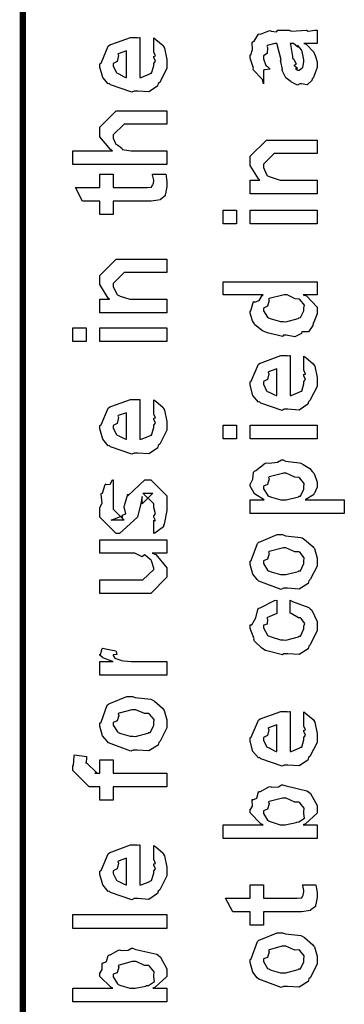
# Model space of a CAD drawing. Extents: x 0.3 to 8, y 0.6 to 11.4.
# Drawn here: x 0.3 to 0.5, y 5.9 to 6.4 of the extents above; entities that cross this region are included whole.
import ezdxf

# ---------------------------------------------------------------- set-up
doc = ezdxf.new("R2010")
doc.units = 0
doc.layers.get('0').update_dxf_attribs({"linetype": 'CONTINUOUS'})

msp = doc.modelspace()

# ---------------------------------------------------------------- linework, layer by layer
at = {"color": 0, "const_width": 0.003333}
msp.add_lwpolyline([(0.314144, 11.3765), (0.314144, 0.594021)], dxfattribs=at)
at = {"color": 0}
for points in [[(0.382288, 6.38499), (0.382288, 6.39171), (0.383372, 6.39094), (0.387169, 6.38769), (0.387496, 6.38715), (0.387929, 6.38633), (0.389232, 6.38043), (0.389232, 6.37847), (0.389232, 6.37582), (0.385433, 6.36849), (0.384674, 6.36783), (0.384349, 6.36654), (0.379792, 6.3635), (0.373986, 6.36393), (0.372088, 6.36393), (0.370949, 6.36333), (0.359826, 6.36719), (0.359067, 6.36783), (0.358578, 6.36768), (0.355757, 6.3711), (0.354292, 6.37646), (0.354292, 6.37825), (0.354889, 6.37858), (0.358632, 6.38737), (0.3595, 6.38803), (0.360476, 6.3884), (0.370297, 6.39193), (0.373607, 6.39193), (0.373607, 6.39182), (0.374746, 6.39193), (0.375125, 6.39193), (0.375125, 6.3711), (0.375722, 6.3711), (0.380225, 6.37294), (0.380551, 6.37326), (0.381147, 6.37332), (0.382288, 6.37717), (0.382288, 6.37847), (0.382342, 6.37842), (0.383156, 6.3795), (0.382288, 6.38146), (0.382288, 6.38217), (0.382342, 6.38206), (0.383156, 6.38226), (0.382288, 6.38428), (0.382288, 6.38499)], [(0.460575, 6.38878), (0.461768, 6.3884), (0.465675, 6.38422), (0.466, 6.38379), (0.466379, 6.3826), (0.467519, 6.37924), (0.467519, 6.37815), (0.467519, 6.37619), (0.465349, 6.37076), (0.464915, 6.37033), (0.464753, 6.36942), (0.462311, 6.36714), (0.459381, 6.36774), (0.458404, 6.36774), (0.458404, 6.36774), (0.457265, 6.36703), (0.45439, 6.36843), (0.454064, 6.3686), (0.454064, 6.3686), (0.45401, 6.36876), (0.451189, 6.37093), (0.451026, 6.37121), (0.451026, 6.37121), (0.449182, 6.37472), (0.449074, 6.37511), (0.449399, 6.37532), (0.448476, 6.37913), (0.448422, 6.37967), (0.448693, 6.38026), (0.446632, 6.38824), (0.446469, 6.38878), (0.446469, 6.38878), (0.445656, 6.38878), (0.445383, 6.38878), (0.445383, 6.38878), (0.441424, 6.38769), (0.441261, 6.38747), (0.44164, 6.38667), (0.441478, 6.38351), (0.439525, 6.38238), (0.439525, 6.38206), (0.439525, 6.38086), (0.440772, 6.37733), (0.441043, 6.37706), (0.441586, 6.37685), (0.442997, 6.37543), (0.440013, 6.375), (0.439525, 6.37489), (0.439525, 6.36774), (0.439525, 6.36774), (0.43909, 6.37007), (0.438657, 6.37033), (0.438657, 6.37033), (0.434317, 6.37478), (0.434099, 6.37532), (0.434317, 6.37582), (0.432581, 6.38113), (0.432581, 6.38292), (0.432851, 6.38292), (0.433774, 6.38564), (0.433665, 6.38921), (0.433882, 6.38965), (0.434588, 6.39003), (0.436975, 6.39356), (0.437354, 6.39378), (0.437897, 6.39356), (0.442238, 6.3954), (0.442779, 6.39551), (0.443539, 6.39513), (0.446251, 6.39481), (0.447065, 6.39572), (0.447338, 6.39572), (0.452979, 6.39572), (0.45401, 6.39513), (0.461876, 6.39572), (0.461876, 6.39572), (0.462799, 6.39513), (0.466325, 6.39572), (0.467519, 6.39572), (0.467519, 6.38878), (0.466976, 6.38872), (0.462149, 6.38878), (0.460575, 6.38878)], [(0.453414, 6.38878), (0.453576, 6.38829), (0.454607, 6.382), (0.454715, 6.38118), (0.455367, 6.38058), (0.45656, 6.37793), (0.455313, 6.37728), (0.455367, 6.37728), (0.455854, 6.37706), (0.457211, 6.37592), (0.456235, 6.37554), (0.456235, 6.37554), (0.456614, 6.37543), (0.457428, 6.37489), (0.457754, 6.37489), (0.458187, 6.37489), (0.459544, 6.37597), (0.459707, 6.37619), (0.459978, 6.37619), (0.460575, 6.37929), (0.460575, 6.38032), (0.460575, 6.38032), (0.459653, 6.38456), (0.45949, 6.38488), (0.45949, 6.38488), (0.459381, 6.38542), (0.457482, 6.38775), (0.457319, 6.38792), (0.457428, 6.38769), (0.457428, 6.38688), (0.455204, 6.38878), (0.454499, 6.38878), (0.453414, 6.38878)], [(0.368181, 6.3711), (0.368181, 6.38499), (0.368181, 6.38499), (0.36384, 6.38346), (0.363624, 6.38325), (0.363949, 6.38243), (0.363299, 6.37939), (0.361236, 6.37836), (0.361236, 6.37804), (0.361236, 6.37696), (0.362864, 6.37358), (0.36319, 6.37326), (0.364113, 6.37289), (0.366933, 6.37142), (0.367856, 6.3711), (0.368181, 6.3711)], [(0.389232, 6.32563), (0.340186, 6.32563), (0.340186, 6.33279), (0.360803, 6.33279), (0.359772, 6.33339), (0.354292, 6.34006), (0.354292, 6.34233), (0.354292, 6.34517), (0.362756, 6.35363), (0.367531, 6.35363), (0.389232, 6.35363), (0.389232, 6.34668), (0.369049, 6.34668), (0.366879, 6.34668), (0.361236, 6.34104), (0.361236, 6.34039), (0.361236, 6.33936), (0.362322, 6.33658), (0.362539, 6.33626), (0.363353, 6.33583), (0.365631, 6.3341), (0.365849, 6.33344), (0.366011, 6.33344), (0.367096, 6.33322), (0.370514, 6.33279), (0.371653, 6.33279), (0.389232, 6.33279), (0.389232, 6.32563)], [(0.467519, 6.31039), (0.432581, 6.31039), (0.432581, 6.31754), (0.437571, 6.31754), (0.436921, 6.31808), (0.432581, 6.32514), (0.432581, 6.32753), (0.432581, 6.32992), (0.441043, 6.33838), (0.446469, 6.33838), (0.467519, 6.33838), (0.467519, 6.33143), (0.447988, 6.33143), (0.445167, 6.33143), (0.439525, 6.32579), (0.439525, 6.32536), (0.439525, 6.32411), (0.441315, 6.3201), (0.441694, 6.31972), (0.443051, 6.31912), (0.448206, 6.31754), (0.449942, 6.31754), (0.467519, 6.31754), (0.467519, 6.31039)], [(0.381636, 6.32058), (0.388581, 6.32058), (0.388743, 6.3195), (0.389232, 6.31657), (0.389232, 6.3156), (0.389232, 6.31418), (0.388472, 6.31028), (0.388364, 6.30994), (0.38831, 6.30925), (0.385976, 6.30746), (0.38576, 6.30735), (0.38576, 6.30718), (0.381039, 6.30647), (0.379465, 6.30647), (0.361236, 6.30647), (0.361236, 6.29953), (0.354292, 6.29953), (0.354292, 6.30647), (0.345178, 6.30647), (0.341489, 6.31364), (0.354292, 6.31364), (0.354292, 6.32058), (0.361236, 6.32058), (0.361236, 6.31364), (0.378164, 6.31364), (0.378815, 6.31358), (0.380876, 6.31381), (0.380985, 6.31386), (0.381201, 6.31386), (0.381744, 6.315), (0.381853, 6.31515), (0.381961, 6.31515), (0.382288, 6.31694), (0.382288, 6.31754), (0.382288, 6.31754), (0.381744, 6.32026), (0.381636, 6.32058)], [(0.425418, 6.29465), (0.418474, 6.29465), (0.418474, 6.30181), (0.425418, 6.30181), (0.425418, 6.29465)], [(0.467519, 6.29465), (0.432581, 6.29465), (0.432581, 6.30181), (0.467519, 6.30181), (0.467519, 6.29465)], [(0.389232, 6.24821), (0.354292, 6.24821), (0.354292, 6.25537), (0.359283, 6.25537), (0.358632, 6.25592), (0.354292, 6.26297), (0.354292, 6.26535), (0.354292, 6.26774), (0.362756, 6.27621), (0.368181, 6.27621), (0.389232, 6.27621), (0.389232, 6.26926), (0.3697, 6.26926), (0.366879, 6.26926), (0.361236, 6.26361), (0.361236, 6.26318), (0.361236, 6.26193), (0.363026, 6.25792), (0.363407, 6.25754), (0.364762, 6.25694), (0.369917, 6.25537), (0.371653, 6.25537), (0.389232, 6.25537), (0.389232, 6.24821)], [(0.467519, 6.25754), (0.46014, 6.25754), (0.461985, 6.25706), (0.467519, 6.25119), (0.467519, 6.24929), (0.467519, 6.24767), (0.465675, 6.24328), (0.465349, 6.24278), (0.465186, 6.24164), (0.463017, 6.23839), (0.459924, 6.23828), (0.459272, 6.23801), (0.459272, 6.23742), (0.455908, 6.23579), (0.451406, 6.23649), (0.449942, 6.23649), (0.449399, 6.23589), (0.441694, 6.23774), (0.441043, 6.23801), (0.441043, 6.23801), (0.438982, 6.23882), (0.435075, 6.24203), (0.43475, 6.24257), (0.43475, 6.24257), (0.433719, 6.24408), (0.432581, 6.24799), (0.432581, 6.24929), (0.432906, 6.24924), (0.434207, 6.25369), (0.434533, 6.25407), (0.434858, 6.25379), (0.437246, 6.25467), (0.438765, 6.25732), (0.439307, 6.25754), (0.418474, 6.25754), (0.418474, 6.26449), (0.467519, 6.26449), (0.467519, 6.25754)], [(0.449942, 6.24365), (0.451135, 6.2436), (0.457536, 6.24528), (0.457971, 6.24561), (0.458731, 6.24571), (0.460575, 6.24935), (0.460575, 6.2506), (0.460575, 6.2506), (0.460846, 6.25228), (0.458567, 6.25504), (0.458187, 6.25537), (0.458187, 6.25537), (0.456072, 6.25549), (0.451786, 6.25754), (0.450375, 6.25754), (0.449669, 6.25749), (0.442563, 6.25569), (0.442129, 6.25537), (0.4424, 6.25461), (0.441586, 6.25163), (0.439525, 6.25065), (0.439525, 6.25038), (0.439525, 6.24929), (0.441694, 6.24593), (0.442129, 6.24561), (0.443485, 6.24507), (0.448314, 6.24365), (0.449942, 6.24365)], [(0.347131, 6.23329), (0.340186, 6.23329), (0.340186, 6.24046), (0.347131, 6.24046), (0.347131, 6.23329)], [(0.389232, 6.23329), (0.354292, 6.23329), (0.354292, 6.24046), (0.389232, 6.24046), (0.389232, 6.23329)], [(0.460575, 6.21897), (0.460575, 6.22569), (0.46166, 6.22493), (0.465457, 6.22168), (0.465783, 6.22114), (0.466217, 6.22032), (0.467519, 6.21442), (0.467519, 6.21246), (0.467519, 6.20979), (0.463721, 6.20247), (0.462963, 6.20182), (0.462636, 6.20053), (0.458079, 6.19749), (0.452274, 6.19792), (0.450375, 6.19792), (0.449236, 6.19732), (0.438114, 6.20117), (0.437354, 6.20182), (0.436865, 6.20167), (0.434044, 6.20508), (0.432581, 6.21044), (0.432581, 6.21224), (0.433176, 6.21257), (0.436921, 6.22136), (0.437789, 6.222), (0.438765, 6.22239), (0.448585, 6.22592), (0.451894, 6.22592), (0.451894, 6.22581), (0.453033, 6.22592), (0.453414, 6.22592), (0.453414, 6.20508), (0.45401, 6.20508), (0.458513, 6.20692), (0.458839, 6.20725), (0.459435, 6.20731), (0.460575, 6.21115), (0.460575, 6.21246), (0.460629, 6.2124), (0.461443, 6.21349), (0.460575, 6.21544), (0.460575, 6.21615), (0.460629, 6.21604), (0.461443, 6.21625), (0.460575, 6.21826), (0.460575, 6.21897)], [(0.446469, 6.20508), (0.446469, 6.21897), (0.446469, 6.21897), (0.442129, 6.21744), (0.441911, 6.21724), (0.442238, 6.21642), (0.441586, 6.21338), (0.439525, 6.21235), (0.439525, 6.21203), (0.439525, 6.21094), (0.441151, 6.20757), (0.441478, 6.20725), (0.4424, 6.20687), (0.445221, 6.2054), (0.446143, 6.20508), (0.446469, 6.20508)], [(0.382288, 6.19613), (0.382288, 6.20285), (0.383372, 6.2021), (0.387169, 6.19883), (0.387496, 6.19829), (0.387929, 6.19749), (0.389232, 6.19157), (0.389232, 6.18961), (0.389232, 6.18696), (0.385433, 6.17964), (0.384674, 6.17899), (0.384349, 6.17768), (0.379792, 6.17464), (0.373986, 6.17507), (0.372088, 6.17507), (0.370949, 6.17449), (0.359826, 6.17833), (0.359067, 6.17899), (0.358578, 6.17882), (0.355757, 6.18224), (0.354292, 6.18761), (0.354292, 6.1894), (0.354889, 6.18972), (0.358632, 6.19851), (0.3595, 6.19917), (0.360476, 6.19954), (0.370297, 6.20307), (0.373607, 6.20307), (0.373607, 6.20296), (0.374746, 6.20307), (0.375125, 6.20307), (0.375125, 6.18224), (0.375722, 6.18224), (0.380225, 6.18408), (0.380551, 6.1844), (0.381147, 6.18446), (0.382288, 6.18832), (0.382288, 6.18961), (0.382342, 6.18956), (0.383156, 6.19065), (0.382288, 6.1926), (0.382288, 6.19331), (0.382342, 6.19319), (0.383156, 6.19342), (0.382288, 6.19542), (0.382288, 6.19613)], [(0.368181, 6.18224), (0.368181, 6.19613), (0.368181, 6.19613), (0.36384, 6.19461), (0.363624, 6.19439), (0.363949, 6.19358), (0.363299, 6.19054), (0.361236, 6.18951), (0.361236, 6.18918), (0.361236, 6.1881), (0.362864, 6.18474), (0.36319, 6.1844), (0.364113, 6.18403), (0.366933, 6.18257), (0.367856, 6.18224), (0.368181, 6.18224)], [(0.425418, 6.1824), (0.418474, 6.1824), (0.418474, 6.18956), (0.425418, 6.18956), (0.425418, 6.1824)], [(0.467519, 6.1824), (0.432581, 6.1824), (0.432581, 6.18956), (0.467519, 6.18956), (0.467519, 6.1824)], [(0.481625, 6.14344), (0.432581, 6.14344), (0.432581, 6.15061), (0.439958, 6.15061), (0.439958, 6.15061), (0.434804, 6.15375), (0.434533, 6.15408), (0.434642, 6.15414), (0.432581, 6.15782), (0.432581, 6.15907), (0.432797, 6.15901), (0.43399, 6.1614), (0.434371, 6.1651), (0.43475, 6.16558), (0.43551, 6.16596), (0.440338, 6.16971), (0.441043, 6.16992), (0.4424, 6.16976), (0.44674, 6.17036), (0.448964, 6.17144), (0.449724, 6.17144), (0.450918, 6.17085), (0.45835, 6.16997), (0.459056, 6.16971), (0.460249, 6.16911), (0.463721, 6.16704), (0.464969, 6.16547), (0.465349, 6.16493), (0.465892, 6.16433), (0.467519, 6.15989), (0.467519, 6.15842), (0.467519, 6.15728), (0.466054, 6.15419), (0.465783, 6.15386), (0.465567, 6.15321), (0.46166, 6.15082), (0.461226, 6.15061), (0.481625, 6.15061), (0.481625, 6.14344)], [(0.382288, 6.13314), (0.382288, 6.14008), (0.382396, 6.13992), (0.383156, 6.13992), (0.382288, 6.14165), (0.382288, 6.14225), (0.382288, 6.14225), (0.383156, 6.14339), (0.382288, 6.1466), (0.382288, 6.14768), (0.382288, 6.14854), (0.376644, 6.15419), (0.378815, 6.15419), (0.381853, 6.15419), (0.376211, 6.14854), (0.376211, 6.15246), (0.375343, 6.14789), (0.373824, 6.14182), (0.373824, 6.1416), (0.364492, 6.13314), (0.362756, 6.13314), (0.354292, 6.1416), (0.354292, 6.1466), (0.354292, 6.1466), (0.355378, 6.14893), (0.354997, 6.15365), (0.35516, 6.15419), (0.355594, 6.15414), (0.35706, 6.15869), (0.357331, 6.15896), (0.357547, 6.15864), (0.359554, 6.15886), (0.360803, 6.16103), (0.361236, 6.16114), (0.361236, 6.15419), (0.361236, 6.15365), (0.361236, 6.1524), (0.361236, 6.15201), (0.361236, 6.15132), (0.361236, 6.14822), (0.361236, 6.14725), (0.361236, 6.14572), (0.366879, 6.14008), (0.364058, 6.14008), (0.360151, 6.14008), (0.365794, 6.14225), (0.365794, 6.14139), (0.366228, 6.1429), (0.36639, 6.14274), (0.367693, 6.14328), (0.366987, 6.14703), (0.367096, 6.14768), (0.368832, 6.15354), (0.368832, 6.15267), (0.377729, 6.16114), (0.378164, 6.16114), (0.380768, 6.16114), (0.389232, 6.15267), (0.389232, 6.14768), (0.389232, 6.14513), (0.387767, 6.13803), (0.387496, 6.13747), (0.387332, 6.13656), (0.382829, 6.13331), (0.382288, 6.13314)], [(0.450158, 6.15061), (0.451351, 6.15056), (0.457754, 6.15224), (0.458187, 6.15256), (0.458893, 6.15261), (0.460575, 6.15614), (0.460575, 6.15733), (0.460575, 6.15733), (0.460792, 6.15918), (0.458404, 6.162), (0.457971, 6.16233), (0.457971, 6.16233), (0.455854, 6.16243), (0.451406, 6.1645), (0.449942, 6.1645), (0.449344, 6.16444), (0.442563, 6.16265), (0.442129, 6.16233), (0.4424, 6.16157), (0.441586, 6.15864), (0.439525, 6.15782), (0.439525, 6.15756), (0.439525, 6.15647), (0.441857, 6.15289), (0.442346, 6.15256), (0.443701, 6.15201), (0.448531, 6.15061), (0.450158, 6.15061)], [(0.389232, 6.12283), (0.381419, 6.12283), (0.383372, 6.12218), (0.389232, 6.11518), (0.389232, 6.11285), (0.389232, 6.11025), (0.380768, 6.10178), (0.375343, 6.10178), (0.354292, 6.10178), (0.354292, 6.10894), (0.371871, 6.10894), (0.376644, 6.10894), (0.382288, 6.11436), (0.382288, 6.11501), (0.382288, 6.11501), (0.381201, 6.11882), (0.380985, 6.11914), (0.380985, 6.11914), (0.380497, 6.11947), (0.377838, 6.12181), (0.377513, 6.12196), (0.377513, 6.1219), (0.376319, 6.12093), (0.372467, 6.12283), (0.371219, 6.12283), (0.354292, 6.12283), (0.354292, 6.12978), (0.389232, 6.12978), (0.389232, 6.12283)], [(0.449942, 6.10449), (0.448693, 6.10389), (0.437029, 6.10829), (0.436269, 6.10906), (0.436269, 6.10906), (0.433936, 6.11193), (0.432581, 6.11692), (0.432581, 6.1186), (0.433176, 6.11897), (0.436378, 6.12793), (0.437138, 6.12858), (0.438114, 6.12896), (0.446632, 6.13249), (0.449507, 6.13249), (0.450918, 6.13189), (0.459056, 6.13103), (0.459707, 6.13075), (0.460954, 6.12999), (0.465186, 6.12631), (0.465567, 6.12576), (0.466054, 6.12517), (0.467519, 6.12022), (0.467519, 6.1186), (0.467519, 6.11604), (0.463885, 6.10906), (0.463179, 6.1084), (0.462853, 6.10704), (0.458133, 6.10406), (0.451949, 6.10449), (0.449942, 6.10449)], [(0.449942, 6.11165), (0.451135, 6.1116), (0.457536, 6.11328), (0.457971, 6.11361), (0.458731, 6.11367), (0.460575, 6.11735), (0.460575, 6.1186), (0.460575, 6.1186), (0.460792, 6.12044), (0.458404, 6.12326), (0.457971, 6.12358), (0.457971, 6.12358), (0.4558, 6.12349), (0.451243, 6.12554), (0.449724, 6.12554), (0.449182, 6.12549), (0.442563, 6.12369), (0.442129, 6.12337), (0.4424, 6.12261), (0.441586, 6.11968), (0.439525, 6.11887), (0.439525, 6.1186), (0.439525, 6.11746), (0.441694, 6.11393), (0.442129, 6.11361), (0.443485, 6.11307), (0.448314, 6.11165), (0.449942, 6.11165)], [(0.453414, 6.09142), (0.453414, 6.09836), (0.454553, 6.0976), (0.463179, 6.0944), (0.463831, 6.09381), (0.464753, 6.09299), (0.467519, 6.08708), (0.467519, 6.08513), (0.467519, 6.08242), (0.463885, 6.07493), (0.463179, 6.07428), (0.462853, 6.07292), (0.458187, 6.06993), (0.452165, 6.07036), (0.450158, 6.07036), (0.449507, 6.06976), (0.441261, 6.07178), (0.44061, 6.0721), (0.44061, 6.0721), (0.438657, 6.07319), (0.434858, 6.07688), (0.434533, 6.07753), (0.434642, 6.07813), (0.432581, 6.0835), (0.432581, 6.08535), (0.433449, 6.0855), (0.43551, 6.08908), (0.436649, 6.09343), (0.437138, 6.09403), (0.437789, 6.09435), (0.445329, 6.09819), (0.446469, 6.09836), (0.446469, 6.09142), (0.446469, 6.09125), (0.441532, 6.08931), (0.441261, 6.08903), (0.441586, 6.08838), (0.441478, 6.08578), (0.439525, 6.08529), (0.439525, 6.08513), (0.439525, 6.08393), (0.441694, 6.08003), (0.442129, 6.07969), (0.443485, 6.0791), (0.448314, 6.07753), (0.449942, 6.07753), (0.451189, 6.07747), (0.457754, 6.07915), (0.458187, 6.07949), (0.458893, 6.07954), (0.460575, 6.08339), (0.460575, 6.08469), (0.460575, 6.08469), (0.461008, 6.0861), (0.45911, 6.08871), (0.458839, 6.08903), (0.458839, 6.08903), (0.457699, 6.08908), (0.45401, 6.09131), (0.453414, 6.09142)], [(0.389232, 6.05919), (0.354292, 6.05919), (0.354292, 6.06635), (0.361236, 6.06635), (0.360532, 6.06651), (0.355811, 6.06814), (0.355594, 6.06831), (0.355594, 6.06831), (0.354292, 6.06961), (0.354292, 6.07004), (0.35451, 6.06999), (0.355378, 6.07303), (0.355594, 6.07329), (0.362539, 6.07178), (0.36281, 6.0715), (0.363136, 6.06999), (0.361236, 6.06982), (0.361236, 6.06982), (0.361236, 6.06933), (0.362104, 6.06799), (0.362322, 6.06787), (0.363026, 6.06771), (0.365251, 6.067), (0.365306, 6.06679), (0.36536, 6.06679), (0.366663, 6.06663), (0.370568, 6.06635), (0.371871, 6.06635), (0.389232, 6.06635), (0.389232, 6.05919)], [(0.371653, 6.02007), (0.370406, 6.01947), (0.35874, 6.02387), (0.357982, 6.02463), (0.357982, 6.02463), (0.355649, 6.0275), (0.354292, 6.0325), (0.354292, 6.03418), (0.354889, 6.03456), (0.35809, 6.04351), (0.35885, 6.04417), (0.359826, 6.04454), (0.368344, 6.04807), (0.371219, 6.04807), (0.372629, 6.04747), (0.380768, 6.0466), (0.381419, 6.04633), (0.382667, 6.04557), (0.386899, 6.04189), (0.387278, 6.04135), (0.387767, 6.04075), (0.389232, 6.03581), (0.389232, 6.03418), (0.389232, 6.03163), (0.385596, 6.02463), (0.384892, 6.02399), (0.384565, 6.02263), (0.379846, 6.01964), (0.373661, 6.02007), (0.371653, 6.02007)], [(0.371653, 6.02724), (0.372847, 6.02718), (0.379249, 6.02886), (0.379683, 6.02919), (0.380442, 6.02924), (0.382288, 6.03293), (0.382288, 6.03418), (0.382288, 6.03418), (0.382504, 6.03603), (0.380117, 6.03885), (0.379683, 6.03917), (0.379683, 6.03917), (0.377513, 6.03907), (0.372956, 6.04113), (0.371436, 6.04113), (0.370893, 6.04107), (0.364275, 6.03928), (0.36384, 6.03896), (0.364113, 6.03819), (0.363299, 6.03526), (0.361236, 6.03444), (0.361236, 6.03418), (0.361236, 6.03304), (0.363407, 6.02951), (0.36384, 6.02919), (0.365197, 6.02865), (0.370025, 6.02724), (0.371653, 6.02724)], [(0.460575, 6.03326), (0.460575, 6.03999), (0.46166, 6.03922), (0.465457, 6.03597), (0.465783, 6.03543), (0.466217, 6.03461), (0.467519, 6.02869), (0.467519, 6.02675), (0.467519, 6.02408), (0.463721, 6.01676), (0.462963, 6.01611), (0.462636, 6.01481), (0.458079, 6.01178), (0.452274, 6.01221), (0.450375, 6.01221), (0.449236, 6.01161), (0.438114, 6.01546), (0.437354, 6.01611), (0.436865, 6.01594), (0.434044, 6.01937), (0.432581, 6.02474), (0.432581, 6.02653), (0.433176, 6.02686), (0.436921, 6.03564), (0.437789, 6.03629), (0.438765, 6.03668), (0.448585, 6.04021), (0.451894, 6.04021), (0.451894, 6.0401), (0.453033, 6.04021), (0.453414, 6.04021), (0.453414, 6.01937), (0.45401, 6.01937), (0.458513, 6.02121), (0.458839, 6.02154), (0.459435, 6.0216), (0.460575, 6.02544), (0.460575, 6.02675), (0.460629, 6.02669), (0.461443, 6.02778), (0.460575, 6.02974), (0.460575, 6.03043), (0.460629, 6.03033), (0.461443, 6.03054), (0.460575, 6.03256), (0.460575, 6.03326)], [(0.446469, 6.01937), (0.446469, 6.03326), (0.446469, 6.03326), (0.442129, 6.03174), (0.441911, 6.03153), (0.442238, 6.03071), (0.441586, 6.02767), (0.439525, 6.02664), (0.439525, 6.02632), (0.439525, 6.02522), (0.441151, 6.02186), (0.441478, 6.02154), (0.4424, 6.02115), (0.445221, 6.01969), (0.446143, 6.01937), (0.446469, 6.01937)], [(0.389232, 6.00092), (0.361236, 6.00092), (0.361236, 5.99397), (0.354292, 5.99397), (0.354292, 6.00092), (0.350603, 6.00092), (0.34865, 6.00092), (0.340186, 6.00939), (0.340186, 6.01199), (0.340511, 6.01199), (0.340892, 6.01708), (0.341054, 6.01764), (0.347347, 6.01676), (0.347347, 6.01585), (0.347131, 6.01372), (0.347131, 6.01307), (0.347131, 6.01351), (0.352774, 6.00808), (0.351688, 6.00808), (0.354292, 6.00808), (0.354292, 6.01503), (0.361236, 6.01503), (0.361236, 6.00808), (0.389232, 6.00808), (0.389232, 6.00092)], [(0.467519, 5.98112), (0.467519, 5.97396), (0.418474, 5.97396), (0.418474, 5.98112), (0.439307, 5.98112), (0.438222, 5.98161), (0.432581, 5.98725), (0.432581, 5.98915), (0.432689, 5.9891), (0.433774, 5.99078), (0.433665, 5.99393), (0.433882, 5.99436), (0.434044, 5.99414), (0.435997, 5.99496), (0.436921, 5.99821), (0.437354, 5.99849), (0.437897, 5.99843), (0.442238, 6.00092), (0.442779, 6.00108), (0.44381, 6.00076), (0.447338, 6.00092), (0.448964, 6.00196), (0.449507, 6.00196), (0.451297, 6.00136), (0.462149, 5.99886), (0.462963, 5.99826), (0.464101, 5.99735), (0.467519, 5.99115), (0.467519, 5.98915), (0.467519, 5.98714), (0.461335, 5.98156), (0.46014, 5.98112), (0.467519, 5.98112)], [(0.449724, 5.98112), (0.450864, 5.98107), (0.456506, 5.98221), (0.456886, 5.98242), (0.457917, 5.98253), (0.460954, 5.98454), (0.460575, 5.98699), (0.460575, 5.98785), (0.460575, 5.98785), (0.460792, 5.98969), (0.458404, 5.99251), (0.457971, 5.99283), (0.457971, 5.99283), (0.455854, 5.99294), (0.451406, 5.99501), (0.449942, 5.99501), (0.449344, 5.99496), (0.442563, 5.99317), (0.442129, 5.99283), (0.4424, 5.99208), (0.441586, 5.98915), (0.439525, 5.98833), (0.439525, 5.98807), (0.439525, 5.98699), (0.441694, 5.9834), (0.442129, 5.98307), (0.443485, 5.98253), (0.44815, 5.98112), (0.449724, 5.98112)], [(0.382288, 5.9636), (0.382288, 5.97032), (0.383372, 5.96957), (0.387169, 5.96631), (0.387496, 5.96576), (0.387929, 5.96496), (0.389232, 5.95904), (0.389232, 5.95708), (0.389232, 5.95443), (0.385433, 5.9471), (0.384674, 5.94646), (0.384349, 5.94515), (0.379792, 5.94211), (0.373986, 5.94254), (0.372088, 5.94254), (0.370949, 5.94194), (0.359826, 5.94581), (0.359067, 5.94646), (0.358578, 5.94629), (0.355757, 5.94971), (0.354292, 5.95508), (0.354292, 5.95687), (0.354889, 5.95719), (0.358632, 5.96599), (0.3595, 5.96664), (0.360476, 5.96701), (0.370297, 5.97054), (0.373607, 5.97054), (0.373607, 5.97043), (0.374746, 5.97054), (0.375125, 5.97054), (0.375125, 5.94971), (0.375722, 5.94971), (0.380225, 5.95156), (0.380551, 5.95188), (0.381147, 5.95193), (0.382288, 5.95578), (0.382288, 5.95708), (0.382342, 5.95703), (0.383156, 5.95811), (0.382288, 5.96007), (0.382288, 5.96078), (0.382342, 5.96067), (0.383156, 5.96089), (0.382288, 5.96289), (0.382288, 5.9636)], [(0.368181, 5.94971), (0.368181, 5.9636), (0.368181, 5.9636), (0.36384, 5.96208), (0.363624, 5.96186), (0.363949, 5.96104), (0.363299, 5.95801), (0.361236, 5.95697), (0.361236, 5.95665), (0.361236, 5.95557), (0.362864, 5.95221), (0.36319, 5.95188), (0.364113, 5.9515), (0.366933, 5.95003), (0.367856, 5.94971), (0.368181, 5.94971)], [(0.459924, 5.94976), (0.466868, 5.94976), (0.467031, 5.94868), (0.467519, 5.94575), (0.467519, 5.94476), (0.467519, 5.94336), (0.46676, 5.93946), (0.466651, 5.93913), (0.466597, 5.93842), (0.464264, 5.93664), (0.464047, 5.93653), (0.464047, 5.93636), (0.459326, 5.93565), (0.457754, 5.93565), (0.439525, 5.93565), (0.439525, 5.92871), (0.432581, 5.92871), (0.432581, 5.93565), (0.423465, 5.93565), (0.419776, 5.94282), (0.432581, 5.94282), (0.432581, 5.94976), (0.439525, 5.94976), (0.439525, 5.94282), (0.456451, 5.94282), (0.457103, 5.94276), (0.459164, 5.94299), (0.459272, 5.94303), (0.45949, 5.94303), (0.460032, 5.94417), (0.46014, 5.94433), (0.460249, 5.94433), (0.460575, 5.94613), (0.460575, 5.94672), (0.460575, 5.94672), (0.460032, 5.94943), (0.459924, 5.94976)], [(0.389232, 5.92703), (0.340186, 5.92703), (0.340186, 5.93419), (0.389232, 5.93419), (0.389232, 5.92703)], [(0.449942, 5.89671), (0.448693, 5.89611), (0.437029, 5.9005), (0.436269, 5.90126), (0.436269, 5.90126), (0.433936, 5.90414), (0.432581, 5.90913), (0.432581, 5.91081), (0.433176, 5.91118), (0.436378, 5.92014), (0.437138, 5.92079), (0.438114, 5.92117), (0.446632, 5.92469), (0.449507, 5.92469), (0.450918, 5.9241), (0.459056, 5.92324), (0.459707, 5.92296), (0.460954, 5.92219), (0.465186, 5.91851), (0.465567, 5.91797), (0.466054, 5.91737), (0.467519, 5.91243), (0.467519, 5.91081), (0.467519, 5.90826), (0.463885, 5.90126), (0.463179, 5.90061), (0.462853, 5.89925), (0.458133, 5.89626), (0.451949, 5.89671), (0.449942, 5.89671)], [(0.389232, 5.89583), (0.389232, 5.88867), (0.340186, 5.88867), (0.340186, 5.89583), (0.361019, 5.89583), (0.359935, 5.89632), (0.354292, 5.90196), (0.354292, 5.90386), (0.3544, 5.90381), (0.355486, 5.90549), (0.355378, 5.90864), (0.355594, 5.90907), (0.355757, 5.90886), (0.35771, 5.90967), (0.358632, 5.91292), (0.359067, 5.91319), (0.359608, 5.91314), (0.363949, 5.91564), (0.364492, 5.91581), (0.365522, 5.91547), (0.369049, 5.91564), (0.370676, 5.91667), (0.371219, 5.91667), (0.37301, 5.91607), (0.38386, 5.91357), (0.384674, 5.91297), (0.385814, 5.91206), (0.389232, 5.90587), (0.389232, 5.90386), (0.389232, 5.90186), (0.383046, 5.89626), (0.381853, 5.89583), (0.389232, 5.89583)], [(0.449942, 5.90386), (0.451135, 5.90381), (0.457536, 5.90549), (0.457971, 5.90582), (0.458731, 5.90587), (0.460575, 5.90956), (0.460575, 5.91081), (0.460575, 5.91081), (0.460792, 5.91265), (0.458404, 5.91547), (0.457971, 5.91581), (0.457971, 5.91581), (0.4558, 5.91569), (0.451243, 5.91775), (0.449724, 5.91775), (0.449182, 5.91769), (0.442563, 5.9159), (0.442129, 5.91558), (0.4424, 5.91482), (0.441586, 5.91189), (0.439525, 5.91108), (0.439525, 5.91081), (0.439525, 5.90967), (0.441694, 5.90614), (0.442129, 5.90582), (0.443485, 5.90528), (0.448314, 5.90386), (0.449942, 5.90386)], [(0.371436, 5.89583), (0.372575, 5.89578), (0.378218, 5.89692), (0.378597, 5.89714), (0.379629, 5.89725), (0.382667, 5.89925), (0.382288, 5.90169), (0.382288, 5.90256), (0.382288, 5.90256), (0.382504, 5.9044), (0.380117, 5.90722), (0.379683, 5.90756), (0.379683, 5.90756), (0.377567, 5.90767), (0.373118, 5.90972), (0.371653, 5.90972), (0.371057, 5.90967), (0.364275, 5.90788), (0.36384, 5.90756), (0.364113, 5.90679), (0.363299, 5.90386), (0.361236, 5.90306), (0.361236, 5.90278), (0.361236, 5.90169), (0.363407, 5.89811), (0.36384, 5.89779), (0.365197, 5.89725), (0.369863, 5.89583), (0.371436, 5.89583)]]:
    msp.add_lwpolyline(points, close=True, dxfattribs=at)

doc.saveas('drawing.dxf')
